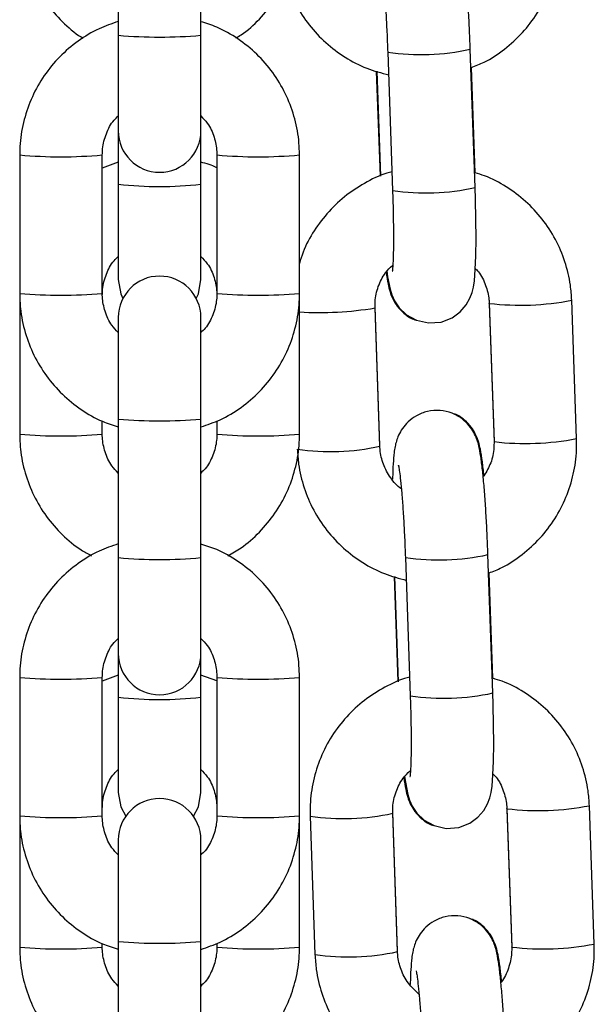
# Model space of a CAD drawing. Units: millimetres. Extents: x -1.2 to 13, y 1 to 16.8.
# Drawn here: x 11.6 to 11.6, y 12.9 to 12.9 of the extents above; entities that cross this region are included whole.
import ezdxf

# ---------------------------------------------------------------- set-up
doc = ezdxf.new("R2010")
doc.units = ezdxf.units.MM

# ---------------------------------------------------------------- blocks, each defined once
blk = doc.blocks.new('K135_B')
at = {"color": 7, "linetype": 'Continuous', "lineweight": 25}
for p, q in [((14.99616550871537, 12.94388945966806), (14.99616550871537, 12.93349403712272)), ((15.0023655087154, 12.93349403712272), (15.0023655087154, 12.94388945966806)), ((14.99616550871537, 12.93349403712272), (14.99616550871537, 12.92631356732908)), ((15.0023655087154, 12.92631356732908), (15.0023655087154, 12.93349403712272)), ((15.02294512691237, 12.92207069454206), (15.02258217214666, 12.93244497286354)), ((15.01638596313495, 12.93222819213723), (15.01674891790066, 12.92185391381576)), ((15.02293828731053, 12.92316802293429), (15.02266175429776, 12.93107212204335)), ((15.01553171414679, 12.93080419124952), (15.01580759848861, 12.92291863299851)), ((15.0155636066915, 12.93079444485533), (15.01583934157538, 12.92291315854185)), ((14.99616550871537, 12.92631356732908), (14.99616550871537, 12.92231323793066)), ((15.0023655087154, 12.92231323793066), (15.0023655087154, 12.92631356732908)), ((14.98876550871541, 12.92451761661595), (14.98876550871541, 12.9141221940706)), ((14.99496550871544, 12.9141221940706), (14.99496550871544, 12.92451761661595)), ((15.00356550871556, 12.92451761661595), (15.00356550871556, 12.9141221940706)), ((15.00976550871536, 12.9141221940706), (15.00976550871536, 12.92451761661595)), ((14.99616550871537, 12.92398293270888), (14.99496550871544, 12.92353055226294)), ((14.99616550871537, 12.92231323793066), (14.99616550871537, 12.9151714942061)), ((15.0023655087154, 12.9151714942061), (15.0023655087154, 12.92231323793066)), ((14.98876550871654, 12.91397673309369), (14.98876550871654, 12.9035830684927)), ((15.00976550871673, 12.9035830684927), (15.00976550871673, 12.91397673309369)), ((15.02400020731369, 12.91339672043067), (15.0243631620794, 12.90302244210919)), ((15.02400020731369, 12.91334156195261), (15.0243631620794, 12.90296728363136)), ((15.02400190149814, 12.91334829582455), (15.02400021431248, 12.91334139606555)), ((15.02400597885839, 12.91338577209921), (15.0240002323373, 12.91339626401281)), ((15.0305593710911, 12.9032392228355), (15.0301964163254, 12.91361350115698)), ((15.01579597501831, 12.90272463528753), (15.0154330202526, 12.91309891360878)), ((15.01579597501831, 12.9026694768097), (15.0154330202526, 12.91304375513095)), ((14.99616550871537, 12.91232624335747), (14.99616550871537, 12.90470671315142)), ((15.0023655087154, 12.90470671315142), (15.0023655087154, 12.91232624335747)), ((14.99496550871658, 12.9035830684927), (14.99496550871658, 12.90454712622317)), ((14.99616550871537, 12.90470671315142), (14.99616550871537, 12.89431129060607)), ((15.0023655087154, 12.89431129060607), (15.0023655087154, 12.90470671315142)), ((15.00356550871669, 12.90456723074293), (15.00356550871669, 12.9035830684927)), ((15.02436893362409, 12.90301149377773), (15.0243631620794, 12.90302244210919)), ((15.02436893362409, 12.9029794422297), (15.0243631620794, 12.90296728363136)), ((15.01579381436949, 12.90273123429391), (15.01579597501831, 12.90272463528753)), ((14.99616550871537, 12.89431129060607), (14.99616550871537, 12.88713082081221)), ((15.0023655087154, 12.88713082081221), (15.0023655087154, 12.89431129060607)), ((15.01771214400964, 12.89432217519355), (15.01807509877534, 12.8839478968723)), ((15.02427130778705, 12.88416467759861), (15.02390835302134, 12.89453895592009)), ((15.02426446818521, 12.88526200599062), (15.02398793517245, 12.89316610509967)), ((15.01685789502148, 12.89289817430607), (15.0171337793633, 12.88501261605505)), ((15.01688978756619, 12.89288842791187), (15.01716552245006, 12.8850071415984)), ((14.99616550871537, 12.88713082081221), (14.99616550871537, 12.88383669109043)), ((15.0023655087154, 12.88383669109043), (15.0023655087154, 12.88713082081221)), ((14.98876550871541, 12.8853348700993), (14.98876550871541, 12.87493944755396)), ((14.99616550871537, 12.88550638586866), (14.99496550871544, 12.88505400542271)), ((14.99496550871544, 12.87493944755396), (14.99496550871544, 12.8853348700993)), ((15.00355532519388, 12.88507978063102), (15.0023655087154, 12.88549252016582)), ((15.00356550871556, 12.8853348700993), (15.00356550871556, 12.87493944755396)), ((15.00976550871536, 12.87493944755396), (15.00976550871536, 12.8853348700993)), ((14.99616550871537, 12.88383669109043), (14.99616550871537, 12.87669494736587)), ((15.0023655087154, 12.87669494736587), (15.0023655087154, 12.88383669109043)), ((15.02532638818838, 12.87549070348699), (15.02568934295408, 12.86511642516574)), ((15.02532808237283, 12.8754422788811), (15.02532639518717, 12.8754353791221)), ((15.02533215973307, 12.87547975515553), (15.02532641321199, 12.87549024706935)), ((15.03188555196579, 12.86533320589205), (15.03152259720008, 12.87570748421352)), ((14.98876550871654, 12.87493944755396), (14.98876550871654, 12.86510652165247)), ((15.00976550871673, 12.86510652165247), (15.00976550871673, 12.87493944755396)), ((15.01056299211558, 12.87492095746119), (15.01092594688129, 12.86454667913971)), ((15.017122155893, 12.86481861834385), (15.01675920112729, 12.87519289666533)), ((15.017122155893, 12.86476345986602), (15.01675920112729, 12.87513773818749)), ((15.02532638818838, 12.87543554500916), (15.02568934295408, 12.86506126668791)), ((14.99616550871537, 12.87314349684083), (14.99616550871537, 12.86552396663454)), ((15.0023655087154, 12.86552396663454), (15.0023655087154, 12.87314349684083)), ((14.99496550871658, 12.86510652165247), (14.99496550871658, 12.86536437970652)), ((14.99616550871537, 12.86552396663454), (14.99616550871537, 12.85512854408943)), ((15.0023655087154, 12.85512854408943), (15.0023655087154, 12.86552396663454)), ((15.00356550871669, 12.86538448422629), (15.00356550871669, 12.86510652165247)), ((15.02569511449878, 12.86510547683428), (15.02568934295408, 12.86511642516574)), ((15.01711999524418, 12.86482521735046), (15.017122155893, 12.86481861834385)), ((15.02569511449878, 12.86507342528624), (15.02568934295408, 12.86506126668791))]:
    blk.add_line(p, q, dxfattribs=at)
at = {"color": 7, "linetype": 'Continuous', "lineweight": 25, "flags": 128}
for points in [[(15.0163234565211, 12.91583056273292), (15.01638227691018, 12.91537010571004), (15.01656503807425, 12.91444520800973), (15.01669725906044, 12.91402707134397), (15.01690601731656, 12.91356841959031), (15.01724930754648, 12.91305816882344), (15.01779241823414, 12.91253618673385), (15.01854202703561, 12.91211735337582), (15.01944432530667, 12.91191186039349), (15.02038725523966, 12.91198405378826), (15.02121669464345, 12.91230666052614), (15.02183086169947, 12.91275936435681), (15.0222653821308, 12.91326608176404), (15.02254724847188, 12.91376262375342), (15.02271417827041, 12.91420365459497), (15.02281590772663, 12.91461103400728), (15.02288853599015, 12.91507050473546), (15.02296102738632, 12.91592474429261), (15.02300056756207, 12.91695339358965), (15.02301560462678, 12.91825687463983), (15.02300540523396, 12.91968115244298), (15.02297259954407, 12.92119994580866), (15.02294512691237, 12.92207069454206), (15.02294512691237, 12.92207069454206)], [(14.99616550871537, 12.9151714942061), (14.99635246159113, 12.9141112317618), (14.99651121444976, 12.91374886878178)], [(15.00201980298124, 12.91374886878178), (15.00217855583987, 12.9141112317618), (15.0023655087154, 12.9151714942061)], [(15.01765434088833, 12.87788772596899), (15.01770845778487, 12.87746408876636), (15.01789121894916, 12.87653919106627), (15.01802343993512, 12.87612105440029), (15.01823219819125, 12.87566240264663), (15.01857548842117, 12.87515215187999), (15.01911859910883, 12.8746301697904), (15.0198682079103, 12.87421133643214), (15.02077050618158, 12.87400584345004), (15.02171343611434, 12.87407803684481), (15.02254287551813, 12.87440064358247), (15.02315704257416, 12.87485334741335), (15.02359156300549, 12.87536006482036), (15.02387342934657, 12.87585660680996), (15.02404035914509, 12.87629763765129), (15.02414208860131, 12.87670501706383), (15.02421471686484, 12.877164487792), (15.024287208261, 12.87801872734916), (15.02432674843675, 12.8790473766462), (15.02434178550147, 12.88035085769637), (15.02433158610865, 12.8817751354993), (15.02429878041875, 12.8832939288652), (15.02427130778705, 12.88416467759861), (15.02427130778705, 12.88416467759861)], [(14.99616550871537, 12.87669494736587), (14.99635246159113, 12.87563468492157), (14.99672448534051, 12.87491922210346)], [(15.00180653209049, 12.87491922210346), (15.00217855583987, 12.87563468492157), (15.0023655087154, 12.87669494736587)]]:
    blk.add_lwpolyline(points, dxfattribs=at)
at = {"color": 7, "linetype": 'Continuous', "lineweight": 25}
for centre, radius, start, end in [((14.9992655087155, 12.96829533883578), 0.03493909845609837, 264.9096915719875, 275.090308427644), ((15.01889647635898, 12.94914889373921), 0.01710565503976722, 261.5604726215811, 282.4428906251603), ((14.9992655087155, 12.92631356732908), 0.003100000000000364, 180, 0), ((14.99186575902985, 12.95877587146605), 0.03439820450979025, 264.8290148018363, 275.1701485408796), ((15.00666525872106, 12.95877588978646), 0.03439822278449291, 264.8298536782921, 275.1709819099833), ((14.9992655087155, 12.95188600707705), 0.02973480578354758, 264.0157585864756, 275.9842414130904), ((15.01925806477397, 12.93879638648581), 0.01712726476139326, 261.5758407289118, 282.4316279318653), ((14.9992655087155, 12.91232624335747), 0.003100000000000364, 0, 180), ((14.99186550871554, 12.95362833548392), 0.03962758142218377, 265.5132619650456, 274.4867380346272), ((15.00666550871546, 12.95362833548392), 0.03962758142218921, 265.5132619653734, 274.4867380346266), ((15.02636771190027, 12.93343924186728), 0.02019206360682984, 263.2831142557687, 280.9302784092931), ((15.01127457829961, 12.93763086723083), 0.02493650532982441, 266.5305411050825, 279.5995752210293), ((14.9992655087155, 12.93950801486448), 0.03493909845609475, 264.9096915719871, 275.0903084276415), ((14.99186550871667, 12.93715382425079), 0.03371358245818541, 264.7241392795837, 275.2758607200312), ((15.0066655087166, 12.93715382425033), 0.03371358245776982, 264.7241392798975, 275.2758607204875), ((15.02673066688607, 12.92306498587321), 0.02019208580661264, 263.2831210457248, 280.9302656404244), ((15.01211182437277, 12.91931195001847), 0.01704537710005599, 261.5251794090559, 282.4822892512329), ((14.9992655087155, 12.92911259231913), 0.03493909845609837, 264.9096915719875, 275.090308427644), ((15.02022265723389, 12.91124287679576), 0.01710565503977782, 261.5604726208282, 282.4428906244162), ((14.9992655087155, 12.88713082081221), 0.003100000000000364, 180, 0), ((14.99186575902985, 12.91959312494895), 0.03439820450933471, 264.8290148017675, 275.1701485409454), ((15.00666525872106, 12.91959314326981), 0.03439822278437795, 264.82985367826, 275.1709819099858), ((14.9992655087155, 12.91340946023705), 0.02973480578379362, 264.0157585865184, 275.9842414130442), ((15.02058424564865, 12.90089036954236), 0.01712726476148761, 261.57584072891, 282.4316279318684), ((14.9992655087155, 12.87314349684083), 0.003100000000000364, 0, 180), ((15.02769389277495, 12.89553322492383), 0.02019206360694334, 263.2831142558471, 280.9302784091746), ((14.99186550871554, 12.91444558896659), 0.03962758142149829, 265.5132619649679, 274.486738034705), ((15.00666550871546, 12.91444558896659), 0.03962758142150011, 265.5132619652953, 274.4867380347048), ((15.01307474350159, 12.89179927648387), 0.01706426862224203, 261.5356832878048, 282.4693224290662), ((14.99186550871667, 12.8986772774101), 0.03371358245779155, 264.7241392795128, 275.2758607201021), ((14.9992655087155, 12.90032526834669), 0.03493909845506563, 264.9096915718193, 275.0903084277743), ((15.0066655087166, 12.8986772774101), 0.03371358245777344, 264.7241392798981, 275.2758607204869), ((15.02805684776076, 12.88515896892953), 0.02019208580659615, 263.2831210457246, 280.930265640423), ((15.01343800524745, 12.88140593307479), 0.01704537710010473, 261.525179409056, 282.482289251233)]:
    blk.add_arc(centre, radius, start, end, dxfattribs=at)
for points, knots in [([(15.02258217214666, 12.93244497286354), (15.02257209661974, 12.93271796445287), (15.0225427725963, 12.9335124848535), (15.02247977693304, 12.93482509887302), (15.02239012779791, 12.9363088740672), (15.02228693583351, 12.9376656524555), (15.02217363428003, 12.93885194636345), (15.02204255597116, 12.93986941495494), (15.02192837698766, 12.94051643242118), (15.02175288792495, 12.94110937578556), (15.02154080725558, 12.94160059987643), (15.0211825255646, 12.94214662609737), (15.02063531771427, 12.942677297847), (15.01988380962934, 12.94309905151748), (15.01898127706676, 12.94330522256017), (15.01804760057457, 12.94323364965065), (15.01722741855651, 12.94291376070304), (15.01659606584571, 12.94244652949304), (15.01615374220882, 12.94192661508099), (15.01586593895485, 12.94140793347173), (15.01569547632034, 12.94093448530019), (15.01559608303723, 12.94050560696086), (15.01551864329457, 12.93998598760958), (15.01546459028527, 12.93926745692874), (15.01543155506619, 12.93859551623199), (15.01542672131058, 12.93814601743133), (15.0154263424808, 12.93811078943576)], [0, 0, 0, 0, 0.03317340006814498, 0.09654855366126053, 0.1601067806385906, 0.2240022557389716, 0.2886792451595392, 0.355274504729629, 0.4286578540994149, 0.4581117384013883, 0.4847451956427682, 0.5124105327994438, 0.5441567607933604, 0.5795658153494921, 0.6174612080516683, 0.6561326437865886, 0.6926124367384121, 0.7241449755166588, 0.7523548363680292, 0.7780080989030018, 0.8024719251363872, 0.8296902913518132, 0.8656768623307103, 0.9303456559046379, 0.9945410690280301, 1, 1, 1, 1]), ([(14.98876550871654, 12.94205961533293), (14.9887777198764, 12.94168145066554), (14.98880951548762, 12.94069677951119), (14.98913129643637, 12.93912696466372), (14.98978759863707, 12.93742246239752), (14.99072940011314, 12.93584922094486), (14.99194344340998, 12.93449124436414), (14.99290219615859, 12.93362743206147), (14.99348607431643, 12.93330794442953), (14.99353729538706, 12.93327991718023)], [0, 0, 0, 0, 0.1089510029361838, 0.2836883481412744, 0.4585582582728653, 0.6334294916435582, 0.8083039146336103, 0.9831833429615915, 1, 1, 1, 1]), ([(15.00499371941686, 12.93329836504153), (15.00512250642982, 12.9333719494059), (15.0057788257231, 12.93374694714111), (15.00678941492191, 12.93468521526392), (15.0079637475414, 12.93608016809957), (15.00886400563735, 12.93767685393322), (15.00947509438692, 12.93939924806135), (15.00973648048575, 12.94088439049959), (15.00975848951697, 12.94177543894988), (15.00976550871673, 12.94205961533293)], [0, 0, 0, 0, 0.04274003047656304, 0.2178100568904774, 0.3928749405747547, 0.5679336486871324, 0.742985886110056, 0.9180321325233927, 0.9999999999999999, 0.9999999999999999, 0.9999999999999999, 0.9999999999999999]), ([(15.02266175429776, 12.93107212204335), (15.02298471295143, 12.93119765454184), (15.02387431082724, 12.93154343702121), (15.02517936284125, 12.93242528802124), (15.02653031429276, 12.93365495012698), (15.02764152195522, 12.9351119075145), (15.02848778134029, 12.93673535408174), (15.02903661999216, 12.93848042572039), (15.02924537667099, 12.93997244484511), (15.02923613008437, 12.94086231398659), (15.02923319021642, 12.94114523977918)], [0, 0, 0, 0, 0.08098383117596102, 0.2230720352075363, 0.3651880070448734, 0.5073247551507314, 0.6494708221123243, 0.7916145974038488, 0.9337457583486075, 1, 1, 1, 1]), ([(15.01586974473998, 12.93913702111648), (15.01586900084198, 12.93913980012188), (15.01586257941694, 12.93916378886364), (15.01589542847723, 12.93901665367683), (15.01594793290787, 12.93866073093476), (15.01602765329034, 12.93799609191023), (15.01611635188755, 12.93704645990987), (15.01620680473269, 12.93584675721421), (15.01628952654955, 12.93447323184795), (15.01634874341329, 12.93323715299333), (15.01637647106344, 12.93248550541738), (15.01638596313495, 12.93222819213723)], [0, 0, 0, 0, 0.01048629574455801, 0.09051908752237985, 0.1938210868569964, 0.3203423518062387, 0.4620505378026317, 0.6115742873261745, 0.7647049765964129, 0.919450901929112, 1, 1, 1, 1]), ([(15.00875730355182, 12.93759457788268), (15.008767503137, 12.93754991087143), (15.00891268018717, 12.93691413747978), (15.00947703554329, 12.93576958180323), (15.01044879093019, 12.93423329528126), (15.01170295198375, 12.93290032946696), (15.01316169782325, 12.93180795473699), (15.01476385610721, 12.93097219718947), (15.01591398909313, 12.93066545125292), (15.01647744637029, 12.93051517451771)], [0, 0, 0, 0, 0.01252376760562393, 0.1782585838248296, 0.343958671985108, 0.5096290985832056, 0.675278935740737, 0.8409171383422525, 1, 1, 1, 1]), ([(14.99616550871537, 12.93452500754164), (14.99567743714346, 12.93435959647717), (14.99461310425585, 12.93399888619182), (14.99312563049779, 12.93309151805328), (14.99173289848835, 12.93190799395551), (14.99056975993989, 12.93049394003741), (14.98966648583309, 12.92890221016249), (14.98905617086456, 12.92717828437639), (14.98879453394438, 12.92569321219797), (14.98877252854431, 12.92480193753066), (14.98876550871541, 12.92451761661595)], [0, 0, 0, 0, 0.1157837256711122, 0.252488434324237, 0.3891911686117905, 0.5258910008031328, 0.662587349062779, 0.7992800477113586, 0.9359693677570277, 1, 1, 1, 1]), ([(15.00976550871536, 12.92451761661595), (15.00975330731689, 12.92489582276425), (15.00972153610741, 12.92588063337756), (15.00939952023458, 12.92745018759455), (15.00874423096474, 12.92915669997), (15.00779866189299, 12.93072348169948), (15.00659863955929, 12.93210651386265), (15.00517406577677, 12.93325012525087), (15.00374868980652, 12.93407781738778), (15.00276689116112, 12.9343853948112), (15.0023655087154, 12.93451113971718)], [0, 0, 0, 0, 0.0851804296028974, 0.2218012358530601, 0.3585259860164901, 0.4952515556501981, 0.6319789258605611, 0.7687091224534314, 0.9054428334262127, 0.9999999999999999, 0.9999999999999999, 0.9999999999999999, 0.9999999999999999]), ([(14.99496550871544, 12.92451761661595), (14.99497045015841, 12.92467249649211), (14.9949877596709, 12.92521502934413), (14.99523348377392, 12.92612021863123), (14.99565915615534, 12.92696891284912), (14.99605490839548, 12.92733766044056), (14.99616550871537, 12.92744071380956)], [0, 0, 0, 0, 0.1431564514373916, 0.5014665545202551, 0.8606755615948668, 1, 1, 1, 1]), ([(15.0023655087154, 12.92744119966936), (15.00253368003445, 12.92726734313986), (15.00297307366685, 12.92681309533736), (15.00338701840173, 12.92588203296076), (15.0035559821269, 12.92505258201867), (15.00356402543384, 12.92460091026441), (15.00356550871556, 12.92451761661595)], [0, 0, 0, 0, 0.222744369735866, 0.5819806746971051, 0.9229122600717359, 1, 1, 1, 1]), ([(15.00356550871556, 12.92355066438857), (15.00356211546972, 12.92355255490041), (15.00319199511313, 12.92375876365985), (15.00277684889392, 12.92386439956543), (15.0023655087154, 12.92396906700604)], [0, 0, 0, 0, 0.009167952016391888, 1, 1, 1, 1]), ([(15.01673164833682, 12.92324936015619), (15.01666419322686, 12.92323452536242), (15.01600403409515, 12.92308934252081), (15.0148315692415, 12.92252546858343), (15.01328657597987, 12.9215603247669), (15.01193830591359, 12.92031447099247), (15.01083806988453, 12.91885807661378), (15.01009857330468, 12.91752499114431), (15.00984748765876, 12.91665786237467), (15.00976550871559, 12.91637474662729)], [0, 0, 0, 0, 0.0203204302600189, 0.1988688127347543, 0.3774568208224369, 0.5560797297462144, 0.7347287519735964, 0.9133894868965879, 1, 1, 1, 1]), ([(15.0301964163254, 12.91361350115698), (15.03017102831626, 12.91399064309893), (15.03010490790388, 12.91497286980938), (15.02972851361136, 12.9165282945762), (15.02901445609377, 12.91820820199654), (15.02801527721471, 12.91973694005832), (15.02676929813851, 12.92107423149831), (15.0253052415066, 12.9221568519224), (15.02400813000162, 12.92286690975083), (15.0231812822214, 12.92309963066326), (15.02293828731053, 12.92316802293429)], [0, 0, 0, 0, 0.08852399565920178, 0.2305514804316119, 0.3726667710065461, 0.5147522827558952, 0.6568123601298709, 0.7988547823460732, 0.9408872280929588, 1, 1, 1, 1]), ([(15.01674891790066, 12.92185391381576), (15.01675747060853, 12.92159514649574), (15.01678233520278, 12.92084285323994), (15.01680855877243, 12.91963289751105), (15.01681911079749, 12.91831915407714), (15.01680906019027, 12.91720447859528), (15.01677959570606, 12.91638681062203), (15.01675262902399, 12.91595264163447), (15.01672523712836, 12.91576925317075), (15.01673219346543, 12.91580446392026), (15.01673277301251, 12.91580739740197)], [0, 0, 0, 0, 0.0895989866134832, 0.2604838716242524, 0.4308099837253508, 0.5993184205268121, 0.7639591737697946, 0.8936133910702457, 0.9911367072198979, 1, 1, 1, 1]), ([(14.99496550871658, 12.91397673309369), (14.99497044892968, 12.91413154896576), (14.99498775565002, 12.9146739051182), (14.99523346391851, 12.91557881531729), (14.99565912682187, 12.91642728567125), (14.9960549067236, 12.91679595188474), (14.99616550871537, 12.91689897686728)], [0, 0, 0, 0, 0.1431445152282427, 0.5014686643644465, 0.8606837829956272, 1, 1, 1, 1]), ([(15.0023655087154, 12.9168994557242), (15.00253354868204, 12.91672582021055), (15.00297282187256, 12.91627191970268), (15.00338677313056, 12.915341436287), (15.00355594419597, 12.91451206404212), (15.00356401629159, 12.91406026485923), (15.00356550871669, 12.91397673309369)], [0, 0, 0, 0, 0.222533982915219, 0.5817259711993185, 0.9226665975554212, 1, 1, 1, 1]), ([(15.0154330202526, 12.91304375513095), (15.01543261236788, 12.91319837120431), (15.01543118533477, 12.91373931389102), (15.01563999808554, 12.91465453674708), (15.01609383726344, 12.91560216650895), (15.01655449484219, 12.916054600528), (15.01673672594797, 12.91623357848333)], [0, 0, 0, 0, 0.1309281018100981, 0.4580675065612667, 0.7856174260114572, 1, 1, 1, 1]), ([(15.01626322698388, 12.91576642463587), (15.01626358245216, 12.9157632055876), (15.01630599566392, 12.9153791202243), (15.0163864523899, 12.91493446540038), (15.01652776490591, 12.91431119882826), (15.01673988377064, 12.91373532492979), (15.01709668655844, 12.91313563129164), (15.01760665017941, 12.91260697840015), (15.01811052733359, 12.91223574830314), (15.01845624157494, 12.91214457588898), (15.01852643791512, 12.91212606357725)], [0, 0, 0, 0, 0.002336633579210293, 0.2787987862073446, 0.4527623727521412, 0.5960396412028184, 0.7023429079003326, 0.8264138340524843, 0.9647537992058013, 0.9999999999999999, 0.9999999999999999, 0.9999999999999999, 0.9999999999999999]), ([(15.02293416277252, 12.91602065346909), (15.02302144883828, 12.91593495860592), (15.02338498914327, 12.91557804554713), (15.0237638089472, 12.91476331635112), (15.02397093798908, 12.91394190277446), (15.02399542320376, 12.91348583120838), (15.02400020731369, 12.91339672043067)], [0, 0, 0, 0, 0.1267849140612715, 0.5280502220173239, 0.9077868148836982, 1, 1, 1, 1]), ([(14.98876550871541, 12.9141221940706), (14.98877771011411, 12.91374398792231), (14.98880948132359, 12.91275917730899), (14.98913149719641, 12.911189623092), (14.98978678646626, 12.90948311071655), (14.990732355538, 12.90791632898707), (14.99193237787171, 12.9065332968239), (14.99335695165422, 12.90538968543568), (14.99478232762448, 12.90456199329877), (14.99576412626988, 12.90425441587535), (14.99616550871537, 12.90412867096937)], [0, 0, 0, 0, 0.08518042960291994, 0.2218012358531185, 0.3585259860165843, 0.4952515556503278, 0.6319789258607258, 0.7687091224536313, 0.9054428334264483, 1, 1, 1, 1]), ([(14.99616550871537, 12.91119861101696), (14.99599733739655, 12.91137246754669), (14.99555794376414, 12.9118267153492), (14.99514399902927, 12.91275777772579), (14.9949750353041, 12.91358722866788), (14.99496699199694, 12.91403890042215), (14.99496550871544, 12.9141221940706)], [0, 0, 0, 0, 0.2227443697339113, 0.5819806746960534, 0.9229122600715419, 1, 1, 1, 1]), ([(15.0023655087154, 12.90411480314491), (15.00285358028754, 12.90428021420938), (15.00391791317515, 12.90464092449473), (15.00540538693298, 12.90554829263327), (15.00679811894242, 12.90673181673104), (15.00796125749088, 12.90814587064914), (15.00886453159791, 12.90973760052406), (15.00947484656644, 12.91146152631017), (15.0097364834864, 12.91294659848858), (15.00975848888669, 12.91383787315589), (15.00976550871536, 12.9141221940706)], [0, 0, 0, 0, 0.1157837256713463, 0.2524884343244306, 0.3891911686119474, 0.5258910008032526, 0.662587349062862, 0.7992800477113968, 0.9359693677570368, 1, 1, 1, 1]), ([(15.00356550871556, 12.9141221940706), (15.00356056727259, 12.91396731419444), (15.0035432577601, 12.91342478134242), (15.00329753365685, 12.91251959205532), (15.00287186127543, 12.91167089783743), (15.00247610903552, 12.91130215024599), (15.0023655087154, 12.91119909687699)], [0, 0, 0, 0, 0.1431564514370559, 0.5014665545190788, 0.860675561592848, 1, 1, 1, 1]), ([(15.02390835302134, 12.89453895592009), (15.02389827749443, 12.89481194750941), (15.02386895347098, 12.89560646790982), (15.02380595780773, 12.89691908192934), (15.02371630867259, 12.89840285712375), (15.02361311670819, 12.89975963551204), (15.02349981515471, 12.90094592941999), (15.02336873684584, 12.90196339801149), (15.02325455786235, 12.90261041547773), (15.02307906879964, 12.90320335884211), (15.02286698813049, 12.90369458293297), (15.02250870643929, 12.90424060915392), (15.02196149858895, 12.90477128090355), (15.02120999050402, 12.90519303457403), (15.02030745794145, 12.90539920561672), (15.01937378144925, 12.9053276327072), (15.01855359943119, 12.90500774375959), (15.01792224672039, 12.90454051254959), (15.0174799230835, 12.90402059813731), (15.01719211982953, 12.90350191652827), (15.01702165719502, 12.90302846835651), (15.01692226391191, 12.90259959001718), (15.01684482416926, 12.90207997066613), (15.01679077115995, 12.90136143998528), (15.01675773594087, 12.90068949928854), (15.01675290218526, 12.90024000048765), (15.01675252335548, 12.90020477249208)], [0, 0, 0, 0, 0.03317340006814498, 0.09654855366126053, 0.1601067806385906, 0.2240022557389716, 0.2886792451595393, 0.355274504729629, 0.4286578540994149, 0.4581117384013883, 0.4847451956427682, 0.5124105327994438, 0.5441567607933604, 0.5795658153494923, 0.6174612080516683, 0.6561326437865886, 0.6926124367384121, 0.7241449755166588, 0.7523548363680292, 0.7780080989030018, 0.8024719251363872, 0.8296902913518132, 0.8656768623307103, 0.9303456559046379, 0.9945410690280301, 1, 1, 1, 1]), ([(15.02361079566862, 12.90040839938091), (15.02361016982076, 12.90041594958005), (15.0235740807363, 12.90085132657235), (15.02348903097635, 12.90154882934756), (15.02336870264748, 12.90234233268074), (15.02322638977143, 12.90294966967962), (15.02301444506969, 12.90352831692075), (15.02265760918289, 12.90412748349603), (15.02214765515004, 12.90465628906917), (15.02164377547405, 12.90502747900563), (15.02129806133934, 12.90511865312009), (15.02122786502077, 12.90513716577697)], [0, 0, 0, 0, 0.003639745901874256, 0.2098834193065475, 0.428832353464146, 0.5666057936769661, 0.6800766789973043, 0.7642653707210488, 0.862525464490558, 0.9720861679495351, 1, 1, 1, 1]), ([(14.98876550871654, 12.9035830684927), (14.98877771578458, 12.90320489726695), (14.98880950074176, 12.90222020903592), (14.98913139899463, 12.90065058220602), (14.98978721967018, 12.89894530814125), (14.99073081332284, 12.89737493922665), (14.99193816937458, 12.89600624419039), (14.9930944386469, 12.89501619061479), (14.99389270724027, 12.8945975075669), (14.99415263662508, 12.89446117747956)], [0, 0, 0, 0, 0.1020502265116927, 0.2657199971211118, 0.4295139362137231, 0.5933091147336591, 0.7571072808477366, 0.9209101352699129, 1, 1, 1, 1]), ([(14.99616550871537, 12.90066034586492), (14.99599746874987, 12.90083398137789), (14.99555819556003, 12.90128788188484), (14.99514424430271, 12.90221836529962), (14.9949750732373, 12.90304773754427), (14.99496700114168, 12.90349953672738), (14.99496550871658, 12.9035830684927)], [0, 0, 0, 0, 0.2225339820797687, 0.5817259707498333, 0.9226665974722555, 1, 1, 1, 1]), ([(15.00356550871669, 12.9035830684927), (15.00356056850359, 12.90342825262086), (15.00354326178325, 12.90288589646842), (15.00329755351476, 12.9019809862691), (15.00287189061072, 12.90113251591446), (15.00247611070808, 12.90076384970029), (15.0023655087154, 12.90066082471707)], [0, 0, 0, 0, 0.1431445150844958, 0.5014686638608673, 0.8606837821313212, 0.9999999999999999, 0.9999999999999999, 0.9999999999999999, 0.9999999999999999]), ([(15.00437838022339, 12.89445784805115), (15.00471724215408, 12.89464525586571), (15.00558831593452, 12.89512700379531), (15.00679375842373, 12.89620210314046), (15.00796258364329, 12.89760538051313), (15.00886431793055, 12.89919983505591), (15.0094750090529, 12.90092283020521), (15.00973648926942, 12.90240783038279), (15.00975849164087, 12.90329888889936), (15.00976550871673, 12.9035830684927)], [0, 0, 0, 0, 0.1042996571174665, 0.2681112523787452, 0.4319180356298638, 0.5957190404487445, 0.7595139906962994, 0.9233033352050665, 0.9999999999999999, 0.9999999999999999, 0.9999999999999999, 0.9999999999999999]), ([(15.0243631620794, 12.90302244210919), (15.02436319631915, 12.90286810541282), (15.02436331611074, 12.90232814015961), (15.02417999762082, 12.90141787594483), (15.02379464649716, 12.90076459866826), (15.02360717403161, 12.90044678072512)], [0, 0, 0, 0, 0.1704786208450033, 0.5964396924179991, 1, 1, 1, 1]), ([(15.02398793517245, 12.89316610509967), (15.02431089382612, 12.89329163759838), (15.02520049170193, 12.89363742007753), (15.02650554371593, 12.89451927107779), (15.02785649516744, 12.89574893318353), (15.02896770282991, 12.89720589057082), (15.02981396221498, 12.89882933713828), (15.03036280086684, 12.90057440877694), (15.03057155754567, 12.90206642790166), (15.03056231095906, 12.90295629704314), (15.0305593710911, 12.9032392228355)], [0, 0, 0, 0, 0.08098383117595986, 0.2230720352075354, 0.3651880070448725, 0.5073247551507308, 0.6494708221123238, 0.7916145974038484, 0.9337457583486074, 0.9999999999999999, 0.9999999999999999, 0.9999999999999999, 0.9999999999999999]), ([(15.00959976600661, 12.90245269608316), (15.00962515456712, 12.90207555566029), (15.00969127641583, 12.90109333290615), (15.01006765489086, 12.89953786456998), (15.01078177732728, 12.89785813596994), (15.01178071466115, 12.89632873256618), (15.01302759477079, 12.89499392304286), (15.01448828935367, 12.89390204178129), (15.01608993904728, 12.89306615544659), (15.01724013776533, 12.89275942615494), (15.01780362724498, 12.89260915757426)], [0, 0, 0, 0, 0.08217220267748897, 0.2140089004856423, 0.3459271038352881, 0.4778176650561161, 0.6096846168744017, 0.741535180331633, 0.8733764831533418, 1, 1, 1, 1]), ([(15.01747211675292, 12.89943863725306), (15.01745151248491, 12.89945056686473), (15.01709659545935, 12.89965605935094), (15.01657694700447, 12.90029656304454), (15.01601893952278, 12.9012885981383), (15.01582587749744, 12.90212496762955), (15.01580086261828, 12.90258047606152), (15.01579597501831, 12.9026694768097)], [0, 0, 0, 0, 0.0190278804344316, 0.3277630976334117, 0.636673642115755, 0.9290104959039679, 1, 1, 1, 1]), ([(15.01719592561466, 12.90123100417303), (15.01719518171666, 12.90123378317843), (15.01718876029162, 12.90125777191996), (15.01722160935191, 12.90111063673315), (15.01727411378255, 12.90075471399131), (15.01735383416503, 12.90009007496677), (15.01744253276224, 12.89914044296619), (15.01753298560738, 12.89794074027053), (15.01761570742423, 12.89656721490427), (15.01767492428798, 12.89533113604988), (15.01770265193813, 12.89457948847393), (15.01771214400964, 12.89432217519355)], [0, 0, 0, 0, 0.01048629574455801, 0.09051908752237985, 0.1938210868569964, 0.3203423518062387, 0.4620505378026317, 0.6115742873261745, 0.7647049765964129, 0.919450901929112, 1, 1, 1, 1]), ([(14.99616550871537, 12.895342261025), (14.99567743714346, 12.8951768499603), (14.99461310425585, 12.89481613967518), (14.99312563049779, 12.89390877153663), (14.99173289848835, 12.89272524743886), (14.99056975993989, 12.89131119352077), (14.98966648583309, 12.88971946364585), (14.98905617086456, 12.88799553785974), (14.98879453394438, 12.8865104656811), (14.98877252854431, 12.88561919101402), (14.98876550871541, 12.8853348700993)], [0, 0, 0, 0, 0.1157837256712492, 0.2524884343243528, 0.3891911686118851, 0.525891000803206, 0.6625873490628312, 0.7992800477113897, 0.9359693677570374, 1, 1, 1, 1]), ([(15.00976550871536, 12.8853348700993), (15.00975330731689, 12.8857130762476), (15.00972153610741, 12.88669788686092), (15.00939952023458, 12.8882674410779), (15.00874423096474, 12.88997395345335), (15.00779866189299, 12.89154073518283), (15.00659863955929, 12.89292376734601), (15.00517406577677, 12.89406737873422), (15.00374868980652, 12.89489507087113), (15.00276689116112, 12.89520264829456), (15.0023655087154, 12.89532839320053)], [0, 0, 0, 0, 0.08518042960291033, 0.2218012358530937, 0.3585259860165446, 0.4952515556502733, 0.6319789258606572, 0.7687091224535482, 0.9054428334263502, 1, 1, 1, 1]), ([(14.99496550871544, 12.8853348700993), (14.99497045015841, 12.88548974997547), (14.9949877596709, 12.88603228282749), (14.99523348377392, 12.88693747211459), (14.99565915615534, 12.88778616633248), (14.99605490839548, 12.88815491392392), (14.99616550871537, 12.88825796729292)], [0, 0, 0, 0, 0.1431564514373911, 0.501466554520253, 0.8606755615948632, 1, 1, 1, 1]), ([(15.0023655087154, 12.88825845315272), (15.00253368003445, 12.88808459662299), (15.00297307366685, 12.88763034882071), (15.00338701840173, 12.88669928644389), (15.0035559821269, 12.88586983550202), (15.00356402543384, 12.88541816374776), (15.00356550871556, 12.8853348700993)], [0, 0, 0, 0, 0.2227443697358633, 0.5819806746971037, 0.9229122600717357, 1, 1, 1, 1]), ([(15.0180578292115, 12.88534334321274), (15.01799037371115, 12.88532850854516), (15.01733021075819, 12.88518332693797), (15.0161579515904, 12.88461938655245), (15.0146120411709, 12.88365453902906), (15.01326714870715, 12.88240759410131), (15.01215431714099, 12.880955268781), (15.01130849309488, 12.87933058044131), (15.01075953717049, 12.87758584331299), (15.01055080823807, 12.87609374504426), (15.01056005286927, 12.87520388148026), (15.01056299211558, 12.87492095746119)], [0, 0, 0, 0, 0.01500811275425545, 0.146879053574972, 0.2787792607871703, 0.4107052448001858, 0.5426505153834099, 0.674604436642536, 0.8065562305487335, 0.9384963145810289, 0.9999999999999999, 0.9999999999999999, 0.9999999999999999, 0.9999999999999999]), ([(15.03152259720008, 12.87570748421352), (15.03149720919095, 12.87608462615548), (15.03143108877856, 12.87706685286593), (15.03105469448605, 12.87862227763252), (15.03034063696845, 12.88030218505286), (15.02934145808939, 12.88183092311487), (15.02809547901319, 12.88316821455486), (15.02663142238129, 12.88425083497895), (15.02533431087631, 12.88496089280737), (15.02450746309609, 12.88519361371981), (15.02426446818521, 12.88526200599062)], [0, 0, 0, 0, 0.08852399565920194, 0.2305514804316123, 0.3726667710065468, 0.5147522827558962, 0.6568123601298721, 0.7988547823460747, 0.9408872280929605, 1, 1, 1, 1]), ([(15.01807509877534, 12.8839478968723), (15.01808365148321, 12.88368912955228), (15.01810851607746, 12.88293683629626), (15.01813473964711, 12.8817268805676), (15.01814529167217, 12.88041313713346), (15.01813524106518, 12.87929846165183), (15.01810577658074, 12.87848079367858), (15.01807880989867, 12.87804662469079), (15.01805141800304, 12.87786323622707), (15.01805837434012, 12.8778984469768), (15.01805895388719, 12.87790138045851)], [0, 0, 0, 0, 0.0895989866134832, 0.2604838716242524, 0.4308099837253508, 0.5993184205268121, 0.7639591737697946, 0.8936133910702457, 0.9911367072198979, 1, 1, 1, 1]), ([(14.99496550871658, 12.87550018625346), (14.99497044892968, 12.87565500212553), (14.99498775565002, 12.87619735827797), (14.99523346391851, 12.87710226847706), (14.99565912682187, 12.87795073883102), (14.9960549067236, 12.87831940504451), (14.99616550871537, 12.87842243002705)], [0, 0, 0, 0, 0.1431445152282427, 0.5014686643644465, 0.8606837829956272, 1, 1, 1, 1]), ([(15.0023655087154, 12.87842290888397), (15.00253354868204, 12.87824927337032), (15.00297282187256, 12.87779537286245), (15.00338677313056, 12.87686488944677), (15.00355594419597, 12.87603551720189), (15.00356401629159, 12.875583718019), (15.00356550871669, 12.87550018625346)], [0, 0, 0, 0, 0.222533982915219, 0.5817259711993185, 0.9226665975554212, 1, 1, 1, 1]), ([(15.01675920112729, 12.87513773818749), (15.01675879324256, 12.87529235426085), (15.01675736620945, 12.87583329694757), (15.01696617896022, 12.8767485198034), (15.01742001813813, 12.8776961495655), (15.0178806757171, 12.87814858358455), (15.01806290682265, 12.87832756153988)], [0, 0, 0, 0, 0.1309281018100982, 0.4580675065612673, 0.7856174260114583, 1, 1, 1, 1]), ([(15.01758940785857, 12.87786040769241), (15.01758976332684, 12.87785718864415), (15.0176321765386, 12.87747310328063), (15.01771263326458, 12.87702844845693), (15.01785394578059, 12.87640518188481), (15.01806606464533, 12.87582930798634), (15.01842286743312, 12.87522961434796), (15.01893283105409, 12.8747009614567), (15.01943670820828, 12.87432973135968), (15.01978242244963, 12.87423855894552), (15.0198526187898, 12.8742200466338)], [0, 0, 0, 0, 0.002336633579171848, 0.2787987862073183, 0.4527623727521224, 0.5960396412028058, 0.7023429079003247, 0.8264138340524818, 0.964753799205805, 1, 1, 1, 1]), ([(15.0242603436472, 12.87811463652564), (15.02434762971297, 12.87802894166247), (15.02471117001796, 12.87767202860345), (15.02508998982188, 12.87685729940766), (15.02529711886377, 12.87603588583078), (15.02532160407845, 12.8755798142647), (15.02532638818838, 12.87549070348699)], [0, 0, 0, 0, 0.1267849140612715, 0.5280502220173239, 0.9077868148836982, 1, 1, 1, 1]), ([(14.98876550871541, 12.87493944755396), (14.98877771011411, 12.87456124140566), (14.98880948132359, 12.87357643079234), (14.98913149719641, 12.87200687657513), (14.98978678646626, 12.87030036419991), (14.990732355538, 12.8687335824702), (14.99193237787171, 12.86735055030725), (14.99335695165422, 12.86620693891904), (14.99478232762448, 12.86537924678213), (14.99576412626988, 12.8650716693587), (14.99616550871537, 12.86494592445273)], [0, 0, 0, 0, 0.08518042960290775, 0.2218012358530868, 0.358525986016533, 0.4952515556502569, 0.6319789258606354, 0.7687091224535213, 0.9054428334263187, 1, 1, 1, 1]), ([(14.99616550871537, 12.87201586450032), (14.99599733739655, 12.87218972103004), (14.99555794376414, 12.87264396883255), (14.99514399902927, 12.87357503120915), (14.9949750353041, 12.87440448215124), (14.99496699199694, 12.8748561539055), (14.99496550871544, 12.87493944755396)], [0, 0, 0, 0, 0.2227443697345171, 0.5819806746963793, 0.922912260071602, 1, 1, 1, 1]), ([(15.0023655087154, 12.86493205662827), (15.00285358028754, 12.86509746769274), (15.00391791317515, 12.86545817797809), (15.00540538693298, 12.86636554611663), (15.00679811894242, 12.8675490702144), (15.00796125749088, 12.8689631241325), (15.00886453159791, 12.87055485400719), (15.00947484656644, 12.87227877979352), (15.0097364834864, 12.87376385197193), (15.00975848888669, 12.87465512663924), (15.00976550871536, 12.87493944755396)], [0, 0, 0, 0, 0.1157837256712203, 0.2524884343243241, 0.3891911686118602, 0.5258910008031848, 0.6625873490628137, 0.7992800477113682, 0.9359693677570277, 0.9999999999999999, 0.9999999999999999, 0.9999999999999999, 0.9999999999999999]), ([(15.00356550871556, 12.87493944755396), (15.00356056727259, 12.8747845676778), (15.0035432577601, 12.87424203482577), (15.00329753365685, 12.87333684553868), (15.00287186127543, 12.87248815132056), (15.00247610903552, 12.87211940372935), (15.0023655087154, 12.87201635036034)], [0, 0, 0, 0, 0.1431564514371607, 0.501466554519446, 0.860675561593478, 1, 1, 1, 1]), ([(15.02523453389603, 12.85663293897641), (15.02522445836911, 12.85690593056573), (15.02519513434567, 12.85770045096637), (15.02513213868241, 12.85901306498589), (15.02504248954728, 12.86049684018029), (15.02493929758288, 12.86185361856859), (15.0248259960294, 12.86303991247631), (15.02469491772075, 12.86405738106804), (15.02458073873703, 12.86470439853428), (15.02440524967432, 12.86529734189866), (15.02419316900518, 12.86578856598929), (15.02383488731397, 12.86633459221024), (15.02328767946364, 12.8668652639601), (15.02253617137871, 12.86728701763058), (15.02163363881613, 12.86749318867327), (15.02069996232393, 12.86742161576352), (15.01987978030587, 12.86710172681613), (15.01924842759508, 12.86663449560591), (15.01880610395819, 12.86611458119386), (15.01851830070422, 12.86559589958459), (15.01834783806993, 12.86512245141306), (15.0182484447866, 12.86469357307373), (15.01817100504394, 12.86417395372267), (15.01811695203464, 12.8634554230416), (15.01808391681556, 12.86278348234508), (15.01807908305995, 12.86233398354419), (15.01807870423017, 12.86229875554863)], [0, 0, 0, 0, 0.03317340006814498, 0.09654855366126053, 0.1601067806385906, 0.2240022557389716, 0.2886792451595393, 0.355274504729629, 0.4286578540994149, 0.4581117384013883, 0.4847451956427682, 0.5124105327994438, 0.5441567607933604, 0.5795658153494923, 0.6174612080516683, 0.6561326437865886, 0.6926124367384121, 0.7241449755166588, 0.7523548363680292, 0.7780080989030018, 0.8024719251363872, 0.8296902913518132, 0.8656768623307103, 0.9303456559046379, 0.9945410690280301, 1, 1, 1, 1]), ([(15.0249333549063, 12.86254076378144), (15.02489526437938, 12.86290890587428), (15.02481613546633, 12.86367368089553), (15.02469462158337, 12.8644318751767), (15.02455261622135, 12.86504442535692), (15.0243406179813, 12.8656221649819), (15.02398379226924, 12.86622150404604), (15.02347383528894, 12.86675025965177), (15.02296995638807, 12.86712146273156), (15.02262424222062, 12.86721263628941), (15.02255404589545, 12.86723114883351)], [0, 0, 0, 0, 0.2045843847398434, 0.4250017325452417, 0.5636991708615063, 0.6779310655801016, 0.7626843813080378, 0.8616034710360355, 0.9718989596760443, 1, 1, 1, 1]), ([(14.98876550871654, 12.86510652165247), (14.98877771348606, 12.86472834674258), (14.98880949245831, 12.86374364891866), (14.98913145660658, 12.86217412770747), (14.98978700678657, 12.86046842008681), (14.99073160718962, 12.85889966481249), (14.99193520669923, 12.85752494871211), (14.99328807633555, 12.8563996085827), (14.99430405698144, 12.8558794772341), (14.99477850650232, 12.85563658277555)], [0, 0, 0, 0, 0.09587383452622406, 0.2496378097835898, 0.4035184384675855, 0.5574002315649715, 0.7112848314381593, 0.8651738358686936, 1, 1, 1, 1]), ([(14.99616550871537, 12.8621837990247), (14.99599746874987, 12.86235743453766), (14.99555819556003, 12.86281133504461), (14.99514424430271, 12.86374181845939), (14.9949750732373, 12.86457119070404), (14.99496700114168, 12.86502298988716), (14.99496550871658, 12.86510652165247)], [0, 0, 0, 0, 0.2225339820797679, 0.5817259707498329, 0.9226665974722553, 0.9999999999999999, 0.9999999999999999, 0.9999999999999999, 0.9999999999999999]), ([(15.00356550871669, 12.86510652165247), (15.00356056850359, 12.86495170578063), (15.00354326178325, 12.86440934962819), (15.00329755351476, 12.86350443942887), (15.00287189061072, 12.86265596907423), (15.00247611070808, 12.86228730286006), (15.0023655087154, 12.86218427787684)], [0, 0, 0, 0, 0.1431445150844957, 0.5014686638608672, 0.8606837821313209, 1, 1, 1, 1]), ([(15.00375249834196, 12.85562319452469), (15.00377132010243, 12.85563023589974), (15.00435880638469, 12.85585001934122), (15.00539842467169, 12.85654991578894), (15.00680013270739, 12.85771280238145), (15.00796087557018, 12.85913225125295), (15.00886477623493, 12.8607223712222), (15.00947488382139, 12.86244653393304), (15.00973650215969, 12.86393125775088), (15.00975849475794, 12.8648223358225), (15.00976550871673, 12.86510652165247)], [0, 0, 0, 0, 0.005091355571830476, 0.1589172057184985, 0.3127399829150187, 0.466558241525626, 0.6203710740582241, 0.7741782212119906, 0.9279801044507872, 1, 1, 1, 1]), ([(15.02568934295408, 12.86511642516574), (15.02568998489204, 12.86496162664297), (15.02569223078803, 12.86442004563513), (15.02547008199366, 12.86351521850724), (15.0251609522274, 12.86275872594387), (15.02488615864167, 12.86246534825681), (15.0248769067095, 12.86245547062275)], [0, 0, 0, 0, 0.1642700138214866, 0.5747181437270502, 0.9856813292574172, 1, 1, 1, 1]), ([(15.02528302163131, 12.85524702175484), (15.02561655817812, 12.85537646497641), (15.0265168718035, 12.85572587045339), (15.02783185257471, 12.85661298701347), (15.02918264174031, 12.85784298783277), (15.03029389289799, 12.85929985443953), (15.03114014062266, 12.86092332534348), (15.03168898241569, 12.8626683904265), (15.03189773835124, 12.86416041110214), (15.03188849181715, 12.86505028013447), (15.03188555196579, 12.86533320589205)], [0, 0, 0, 0, 0.08339644883082394, 0.2251116403722784, 0.3668545268229551, 0.5086181349999219, 0.650391037568597, 0.7921616544833368, 0.9339196901667193, 1, 1, 1, 1]), ([(15.01092594688129, 12.86454667913971), (15.01095133542885, 12.86416953868046), (15.01101745724299, 12.86318731583173), (15.01139383609638, 12.86163184853739), (15.01210795698029, 12.85995211566113), (15.01310690009058, 12.85842272816852), (15.01435375865248, 12.85708785929159), (15.01581453363696, 12.85599619949811), (15.01740596002759, 12.85516468455375), (15.0185452582661, 12.85486046135496), (15.01909791557495, 12.85471288702478)], [0, 0, 0, 0, 0.0823715146406513, 0.2145279876306884, 0.3467661638571677, 0.4789766309077406, 0.6111634312902212, 0.7433338035610225, 0.8754948927342596, 1, 1, 1, 1]), ([(15.01873376016437, 12.86157196882799), (15.01845007049537, 12.86183495954923), (15.01788145767381, 12.86236208447621), (15.0173506165433, 12.86339037746892), (15.01715179933189, 12.86421858323796), (15.01712700115235, 12.86467439905799), (15.017122155893, 12.86476345986602)], [0, 0, 0, 0, 0.3139110422562106, 0.6291869706585774, 0.9275476923320777, 1, 1, 1, 1]), ([(15.01852210648935, 12.86332498722958), (15.01852136259135, 12.86332776623498), (15.01851494116631, 12.86335175497651), (15.0185477902266, 12.8632046197897), (15.01860029465724, 12.86284869704786), (15.01868001503971, 12.86218405802332), (15.01876871363692, 12.86123442602274), (15.01885916648206, 12.86003472332708), (15.01894188829892, 12.85866119796082), (15.01900110516266, 12.85742511910643), (15.01902883281281, 12.85667347153047), (15.01903832488432, 12.8564161582501)], [0, 0, 0, 0, 0.01048629574455801, 0.09051908752237985, 0.1938210868569964, 0.3203423518062387, 0.4620505378026317, 0.6115742873261745, 0.7647049765964129, 0.919450901929112, 1, 1, 1, 1])]:
    blk.add_open_spline(points, degree=3, knots=knots, dxfattribs=at)

msp = doc.modelspace()

# ---------------------------------------------------------------- block references
msp.add_blockref('K135_B', (-3.400843708847539, -0.007398512826462422))

doc.saveas('drawing.dxf')
